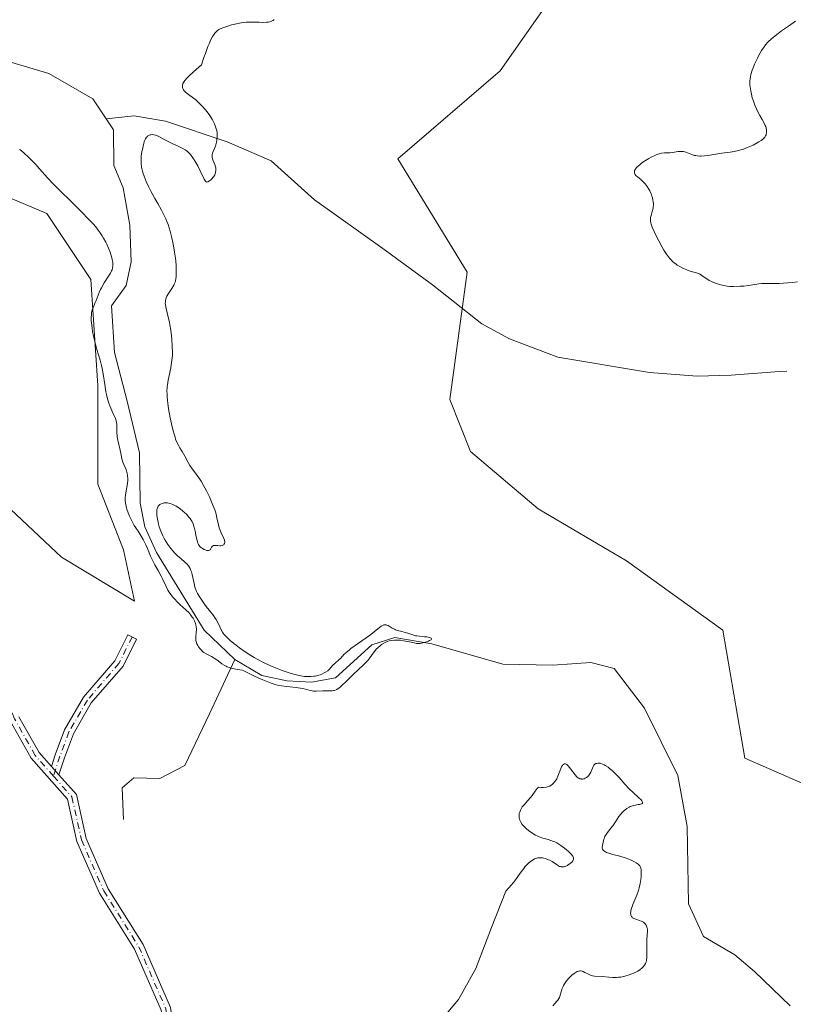
# Model space of a CAD drawing. Units: metres. Extents: x 625458 to 628966, y 4676335 to 4678724.
# Drawn here: x 628326 to 628486, y 4677984 to 4678188 of the extents above; entities that cross this region are included whole.
import ezdxf

# ---------------------------------------------------------------- set-up
doc = ezdxf.new("R2010")
doc.units = ezdxf.units.M
doc.header["$MEASUREMENT"] = 0
doc.linetypes.add('DGN Style 4', pattern=[2.638475, 1.318413, -0.659207, 0.001648, -0.659207])
for name, color, linetype, lineweight in [('Camino Cxs', 7, 'Continuous', 0), ('Camino eje', 30, 'DGN Style 4', 13), ('Corriente natural lineal', 142, 'Continuous', 13), ('Cultivos herbáceos CxS', 92, 'Continuous', 0), ('Curva de nivel normal', 30, 'Continuous', 0), ('Pastizal CxS', 92, 'Continuous', 0)]:
    doc.layers.add(name, color=color, linetype=linetype, lineweight=lineweight)

# ---------------------------------------------------------------- blocks, each defined once
blk = doc.blocks.new('*U14')
at = {"layer": 'Pastizal CxS', "color": 92, "linetype": 'Continuous', "lineweight": 0}
for points in [[(628492.6343, 4678188.8883, 334.8841), (628473.2077, 4678201.4993, 333.8997), (628450.4578, 4678204.5327, 333.6717), (628449.9521, 4678204.1069, 333.6475), (628440.8517, 4678196.4439, 333.2179), (628436.0489, 4678192.3995, 333.0153), (628425.4321, 4678177.2329, 333.0395), (628404.1983, 4678159.0333, 333.0038), (628418.6065, 4678135.5247, 332.7648), (628414.9995, 4678109.0587, 333.2647), (628419.3126, 4678098.2707, 332.6551), (628433.3291, 4678086.4035, 332.9977), (628451.6602, 4678075.6153, 332.4223), (628471.6894, 4678061.2075, 333.5057), (628476.2391, 4678034.6655, 333.3451), (628493.6807, 4678027.0823, 333.0984)], [(628321.5387, 4678088.5095, 333.2104), (628334.4301, 4678076.3759, 333.3319), (628349.5971, 4678067.2757, 333.462), (628347.3221, 4678077.8927, 332.5893), (628342.0139, 4678091.5427, 332.9876), (628342.0141, 4678112.0175, 332.6209), (628340.4975, 4678134.0093, 331.8918), (628331.3977, 4678147.6593, 332.2833), (628314.9687, 4678154.6093, 332.2836)]]:
    blk.add_polyline3d(points, dxfattribs=at)
blk = doc.blocks.new('*U15')
at = {"layer": 'Cultivos herbáceos CxS', "color": 92, "linetype": 'Continuous', "lineweight": 0}
blk.add_polyline3d([(628493.6807, 4678027.0823, 333.0984), (628476.2391, 4678034.6655, 333.3451), (628471.6894, 4678061.2075, 333.5057), (628451.6602, 4678075.6153, 332.4223), (628433.3291, 4678086.4035, 332.9977), (628419.3126, 4678098.2707, 332.6551), (628414.9995, 4678109.0587, 333.2647), (628418.6065, 4678135.5247, 332.7648), (628404.1983, 4678159.0333, 333.0038), (628425.4321, 4678177.2329, 333.0395), (628436.0489, 4678192.3995, 333.0153), (628440.8517, 4678196.4439, 333.2179), (628449.9521, 4678204.1069, 333.6475), (628450.4578, 4678204.5327, 333.6717), (628473.2077, 4678201.4993, 333.8997), (628492.6343, 4678188.8883, 334.8841)], dxfattribs=at)

msp = doc.modelspace()

# ---------------------------------------------------------------- linework, layer by layer
at = {"layer": 'Camino Cxs', "color": 7, "linetype": 'Continuous', "lineweight": 0, "extrusion": (0.01851, -0.020923, 0.99961), "elevation": -85916.321, "flags": 128}
msp.add_lwpolyline([(3570195.5018, 3086276.3985), (3570195.5018, 3086278.736)], dxfattribs=at)
msp.add_lwpolyline([(3570195.5018, 3086276.3985), (3570195.5018, 3086278.736)], dxfattribs=at)
at = {"layer": 'Camino Cxs', "color": 7, "linetype": 'Continuous', "lineweight": 0}
msp.add_polyline3d([(628333.9239, 4678031.2005, 333.8648), (628332.3757, 4678032.9505, 333.9301), (628333.1469, 4678035.4149, 333.9281), (628335.0911, 4678040.5995, 333.9534), (628338.9897, 4678047.3139, 334.042), (628345.5307, 4678054.9099, 333.8497), (628348.2269, 4678060.3021, 333.6266), (628350.0157, 4678059.4077, 333.5548), (628347.2085, 4678053.7931, 333.6854), (628340.6263, 4678046.1493, 334.0334), (628336.9049, 4678039.7403, 333.9446), (628335.0391, 4678034.7647, 333.8961)], close=True, dxfattribs=at)
for points in [[(628332.3757, 4678032.9505, 333.9301), (628333.1469, 4678035.4149, 333.9281), (628335.0911, 4678040.5995, 333.9534), (628338.9897, 4678047.3139, 334.042), (628345.5307, 4678054.9099, 333.8497), (628348.2269, 4678060.3021, 333.6266), (628350.0157, 4678059.4077, 333.5548), (628347.2085, 4678053.7931, 333.6854), (628340.6263, 4678046.1493, 334.0334), (628336.9049, 4678039.7403, 333.9446), (628335.0391, 4678034.7647, 333.8961), (628333.9239, 4678031.2004, 333.8648)], [(628325.6037, 4678043.2969, 334.0879), (628329.8163, 4678035.8437, 333.9098), (628332.3757, 4678032.9505, 333.9301), (628333.9239, 4678031.2005, 333.8648), (628337.5245, 4678027.1301, 333.3911), (628339.5439, 4678018.0431, 333.2488), (628344.1053, 4678007.6171, 334.0527), (628351.3815, 4677996.0409, 334.1169), (628357.0901, 4677982.9451, 334.3549), (628358.4387, 4677972.8315, 334.561), (628358.7711, 4677960.1975, 334.7274), (628358.7711, 4677925.8217, 335.1495), (628358.9561, 4677923.0469, 335.1895), (628357.0317, 4677921.8461, 335.2009), (628356.7711, 4677925.7551, 335.1396), (628356.7711, 4677960.1711, 334.6927), (628356.4421, 4677972.6725, 334.5531), (628355.1447, 4677982.4029, 334.3584), (628349.6083, 4677995.1039, 334.1102), (628342.3327, 4678006.6789, 334.0514), (628337.6337, 4678017.4195, 332.9292), (628335.6843, 4678026.1919, 333.5429), (628328.1787, 4678034.6763, 333.8971), (628323.7923, 4678042.4369, 334.3435)], [(628325.6037, 4678043.2969, 334.0879), (628329.8163, 4678035.8437, 333.9098), (628332.3757, 4678032.9505, 333.9301)], [(628333.9239, 4678031.2004, 333.8648), (628337.5245, 4678027.1301, 333.3911), (628339.5439, 4678018.0431, 333.2488), (628344.1053, 4678007.6171, 334.0527), (628351.3815, 4677996.0409, 334.1169), (628357.0901, 4677982.9451, 334.3549), (628358.4387, 4677972.8315, 334.561), (628358.7711, 4677960.1975, 334.7274), (628358.7711, 4677925.8217, 335.1495), (628358.9561, 4677923.0469, 335.1895), (628357.0317, 4677921.8461, 335.2009), (628356.7711, 4677925.7551, 335.1396), (628356.7711, 4677960.1711, 334.6927), (628356.4421, 4677972.6725, 334.5531), (628355.1447, 4677982.4029, 334.3584), (628349.6083, 4677995.1039, 334.1102), (628342.3327, 4678006.6789, 334.0514), (628337.6337, 4678017.4195, 332.9292), (628335.6843, 4678026.1919, 333.5429), (628328.1787, 4678034.6763, 333.8971), (628323.7923, 4678042.4369, 334.3435)]]:
    msp.add_polyline3d(points, dxfattribs=at)
at = {"layer": 'Camino eje', "color": 30, "linetype": 'DGN Style 4', "lineweight": 13}
for points in [[(628332.8009, 4678030.9605, 333.9151), (628328.9975, 4678035.2601, 333.9029), (628324.6981, 4678042.8669, 334.2078), (628319.4063, 4678056.4267, 333.8637), (628314.1147, 4678062.0491, 333.8302), (628304.8543, 4678068.0023, 333.5844), (628290.6329, 4678068.3331, 333.3309), (628271.1199, 4678066.6793, 332.9078), (628248.6303, 4678065.0257, 332.7276), (628227.1327, 4678064.0335, 332.4392), (628209.6041, 4678063.0413, 332.2369), (628189.7603, 4678063.3721, 332.1026), (628169.9165, 4678060.7263, 332.2614), (628155.0337, 4678058.4111, 332.4286)], [(628349.1213, 4678059.8549, 333.5912), (628346.3697, 4678054.3515, 333.7679), (628339.8081, 4678046.7315, 334.0354), (628335.9981, 4678040.1699, 333.949), (628334.0931, 4678035.0899, 333.9136), (628332.8009, 4678030.9605, 333.9151)], [(628332.8009, 4678030.9605, 333.9151), (628336.6043, 4678026.6611, 333.4627), (628338.5887, 4678017.7313, 333.088), (628343.2189, 4678007.1479, 334.0521), (628350.4949, 4677995.5725, 334.1134), (628356.1175, 4677982.6739, 334.3565), (628357.4403, 4677972.7521, 334.5553), (628357.7711, 4677960.1843, 334.7204), (628357.7711, 4677925.7885, 335.1428), (628357.9939, 4677922.4465, 335.1987)]]:
    msp.add_polyline3d(points, dxfattribs=at)
at = {"layer": 'Corriente natural lineal', "color": 142, "linetype": 'Continuous', "lineweight": 13}
for points in [[(628343.6892, 4678167.3211, 328.1745), (628340.9401, 4678171.4801, 328.2447), (628331.8201, 4678176.7101, 327.8247), (628319.6401, 4678180.3401, 327.9682), (628315.4501, 4678186.6101, 327.8885)], [(628484.9528, 4678114.9524, 332.9995), (628483.3701, 4678114.9001, 332.9578), (628473.3901, 4678114.1501, 333.0258), (628466.3701, 4678113.9301, 333.0229), (628456.4201, 4678114.7201, 332.8758), (628437.4101, 4678117.8801, 332.5019), (628427.4001, 4678121.6401, 332.1639), (628421.6501, 4678124.7901, 332.1434), (628411.4501, 4678132.8501, 331.9112), (628401.1201, 4678140.4301, 331.6412), (628386.9401, 4678150.5001, 330.8629), (628377.9801, 4678158.6001, 330.4867), (628368.8201, 4678162.5601, 330.133), (628356.0301, 4678166.8201, 329.692), (628349.5201, 4678167.9501, 328.6988), (628343.6892, 4678167.3211, 328.1745)], [(628370.4401, 4678055.1301, 330.3175), (628364.0401, 4678061.2501, 330.3048), (628354.1601, 4678077.3501, 330.5402), (628351.7301, 4678082.6701, 330.6073), (628350.7401, 4678087.5701, 330.4367), (628350.6101, 4678098.0101, 330.3286), (628348.0601, 4678108.7201, 329.912), (628345.4501, 4678118.8301, 330.3678), (628344.8501, 4678128.5501, 330.6004), (628347.8301, 4678132.7101, 329.7063), (628348.8701, 4678137.6501, 329.5546), (628348.6101, 4678145.2501, 328.2462), (628347.2201, 4678153.0001, 327.4382), (628345.2801, 4678157.6001, 328.3341), (628345.2101, 4678165.0201, 328.2483), (628343.6892, 4678167.3211, 328.1745)], [(628485.6301, 4677983.3401, 331.2351), (628478.2101, 4677990.4401, 331.3896), (628474.1401, 4677993.9101, 331.3993), (628467.6701, 4677997.6801, 331.1893), (628464.5101, 4678004.4801, 332.1291), (628464.2301, 4678020.5501, 331.3093), (628462.3301, 4678031.1101, 330.9839), (628455.3801, 4678045.0801, 331.2313), (628449.1501, 4678053.2901, 330.932), (628444.3101, 4678054.5501, 330.9368), (628436.4101, 4678053.9701, 330.8436), (628426.0501, 4678054.1801, 330.5328), (628411.2901, 4678058.3801, 330.3974), (628403.5901, 4678059.7001, 330.4567), (628398.8101, 4678058.1801, 330.3345), (628391.3101, 4678051.3801, 330.3505), (628386.3501, 4678050.4801, 330.3741), (628381.1701, 4678050.7101, 330.3946), (628376.0101, 4678051.8401, 330.3133), (628370.4401, 4678055.1301, 330.3175)], [(628347.2801, 4678021.9601, 332.5303), (628347.0401, 4678028.5701, 332.1301), (628349.4301, 4678030.6001, 332.4027), (628354.8601, 4678030.4501, 332.1376), (628360.0101, 4678033.1801, 331.9067), (628365.1601, 4678043.8901, 331.8028), (628370.4401, 4678055.1301, 330.3175)]]:
    msp.add_polyline3d(points, dxfattribs=at)
at = {"layer": 'Cultivos herbáceos CxS', "color": 92, "linetype": 'Continuous', "lineweight": 0}
for points in [[(628492.6343, 4678188.8883, 334.8841), (628473.2077, 4678201.4993, 333.8997), (628450.4578, 4678204.5327, 333.6717), (628449.9521, 4678204.1069, 333.6475), (628440.8517, 4678196.4439, 333.2179), (628436.0489, 4678192.3995, 333.0153), (628425.4321, 4678177.2329, 333.0395), (628404.1983, 4678159.0333, 333.0038), (628418.6065, 4678135.5247, 332.7648), (628414.9995, 4678109.0587, 333.2647), (628419.3126, 4678098.2707, 332.6551), (628433.3291, 4678086.4035, 332.9977), (628451.6602, 4678075.6153, 332.4223), (628471.6894, 4678061.2075, 333.5057), (628476.2391, 4678034.6655, 333.3451), (628493.6807, 4678027.0823, 333.0984)], [(628314.9687, 4678154.6093, 332.2836), (628331.3977, 4678147.6593, 332.2833), (628340.4975, 4678134.0093, 331.8918), (628342.0141, 4678112.0175, 332.6209), (628342.0139, 4678091.5427, 332.9876), (628347.3221, 4678077.8927, 332.5893), (628349.5971, 4678067.2757, 333.462), (628334.4301, 4678076.3759, 333.3319), (628321.5387, 4678088.5095, 333.2104)], [(628314.9687, 4678154.6093, 332.2836), (628331.3977, 4678147.6593, 332.2833), (628340.4975, 4678134.0093, 331.8918), (628342.0141, 4678112.0175, 332.6209), (628342.0139, 4678091.5427, 332.9876), (628347.3221, 4678077.8927, 332.5893), (628349.5971, 4678067.2757, 333.462), (628334.4301, 4678076.3759, 333.3319), (628321.5387, 4678088.5095, 333.2104)]]:
    msp.add_polyline3d(points, dxfattribs=at)
at = {"layer": 'Curva de nivel normal', "color": 30, "linetype": 'Continuous', "lineweight": 0, "flags": 128}
for points, elevation in [([(628325.75, 4678160.9801), (628326.08, 4678160.7301), (628326.78, 4678160.1501), (628327.52, 4678159.4601), (628328.03, 4678158.9501), (628329.09, 4678157.8401), (628329.9, 4678156.9401), (628331.54, 4678155.0901), (628332.72, 4678153.8101), (628333.47, 4678153.0601), (628334.82, 4678151.7801), (628335.72, 4678150.9301), (628338.43, 4678148.1401), (628340.19, 4678146.3901), (628341.14, 4678145.3601), (628341.76, 4678144.6201), (628342.06, 4678144.2401), (628342.49, 4678143.6401), (628342.9, 4678143.0101), (628343.15, 4678142.5901), (628343.61, 4678141.7301), (628343.82, 4678141.3001), (628344.2, 4678140.4601), (628344.51, 4678139.6501), (628344.69, 4678139.1401), (628344.95, 4678138.2201), (628345.04, 4678137.7801), (628345.08, 4678137.5101), (628345.11, 4678137.0301), (628345.11, 4678136.8101), (628345.05, 4678136.4001), (628344.94, 4678136.0201), (628344.84, 4678135.7801), (628344.58, 4678135.2701), (628344.21, 4678134.6501), (628343.33, 4678133.2901), (628342.72, 4678132.2601), (628342.55, 4678131.9301), (628342.26, 4678131.2901), (628341.62, 4678129.6501), (628341.43, 4678129.1901), (628341.07, 4678128.3401), (628340.84, 4678127.7001), (628340.7, 4678127.0701), (628340.65, 4678126.7101), (628340.61, 4678126.1201), (628340.62, 4678125.4301), (628340.65, 4678125.0401), (628340.78, 4678123.8801), (628340.88, 4678123.2301), (628341.08, 4678122.2001), (628341.33, 4678121.1201), (628341.48, 4678120.5801), (628341.8, 4678119.4701), (628342.47, 4678117.2301), (628342.77, 4678116.1101), (628342.9, 4678115.5501), (628343.11, 4678114.4201), (628343.41, 4678112.2201), (628343.56, 4678111.1601), (628343.65, 4678110.6501), (628343.75, 4678110.1501), (628343.99, 4678109.2001), (628344.27, 4678108.3201), (628344.46, 4678107.7701), (628344.86, 4678106.8101), (628345.06, 4678106.3901), (628345.42, 4678105.6501), (628345.65, 4678105.1501), (628345.82, 4678104.6601), (628345.88, 4678104.4001), (628345.93, 4678103.8701), (628345.93, 4678102.7001), (628345.94, 4678102.0501), (628345.97, 4678101.7201), (628346.01, 4678101.3701), (628346.14, 4678100.6701), (628346.63, 4678098.5701), (628346.76, 4678097.9401), (628346.97, 4678096.8101), (628347.09, 4678096.3001), (628347.16, 4678096.0601), (628347.35, 4678095.6101), (628347.76, 4678094.7301), (628347.94, 4678094.2701), (628348.02, 4678094.0401), (628348.08, 4678093.7901), (628348.16, 4678093.2701), (628348.19, 4678092.7301), (628348.18, 4678092.3701), (628348.12, 4678091.6501), (628347.74, 4678089.3101), (628347.69, 4678088.5901), (628347.69, 4678088.2101), (628347.74, 4678087.6201), (628347.85, 4678086.9901), (628347.93, 4678086.6501), (628348.03, 4678086.3101), (628348.28, 4678085.5901), (628348.56, 4678084.8901), (628348.76, 4678084.4401), (628349.15, 4678083.6501), (628349.53, 4678082.9701), (628350.32, 4678081.8101), (628351.01, 4678080.7201), (628351.39, 4678080.0601), (628351.95, 4678078.9701), (628352.29, 4678078.2001), (628352.94, 4678076.6201), (628353.44, 4678075.4901), (628353.8, 4678074.7901), (628354.55, 4678073.4601), (628355.1, 4678072.4501), (628355.45, 4678071.7501), (628356.14, 4678070.2801), (628356.54, 4678069.5601), (628356.75, 4678069.2001), (628356.99, 4678068.8601), (628357.49, 4678068.1901), (628358.03, 4678067.5801), (628358.39, 4678067.2001), (628359.07, 4678066.5301), (628359.54, 4678066.1101), (628360.34, 4678065.4001), (628360.85, 4678064.9001), (628361.3, 4678064.3501), (628361.58, 4678063.9601), (628361.74, 4678063.7001), (628362.02, 4678063.1701), (628362.24, 4678062.6401), (628362.33, 4678062.3701), (628362.41, 4678061.9601), (628362.45, 4678061.5301), (628362.45, 4678061.3001), (628362.41, 4678060.8301), (628362.3, 4678059.8301), (628362.29, 4678059.3401), (628362.31, 4678059.1001), (628362.36, 4678058.8701), (628362.5, 4678058.4301), (628362.7, 4678058.0401), (628362.85, 4678057.7901), (628363.19, 4678057.3601), (628363.53, 4678057.0001), (628363.71, 4678056.8401), (628364.01, 4678056.6201), (628364.57, 4678056.2801), (628364.87, 4678056.1101), (628365.56, 4678055.7501), (628366.11, 4678055.4401), (628366.66, 4678055.0801), (628366.93, 4678054.8801), (628367.68, 4678054.2701), (628368.18, 4678053.9601), (628368.59, 4678053.7501), (628368.84, 4678053.6501), (628369.24, 4678053.5101), (628369.89, 4678053.3201), (628370.26, 4678053.2301), (628370.88, 4678053.1101), (628371.97, 4678052.9401), (628373.67, 4678052.1101), (628374.64, 4678051.6501), (628376.24, 4678050.9301), (628376.89, 4678050.6501), (628377.96, 4678050.2401), (628378.79, 4678049.9801), (628379.26, 4678049.8601), (628380.11, 4678049.7101), (628381.12, 4678049.5701), (628383.15, 4678049.3201), (628384.43, 4678049.1301), (628385.07, 4678048.9901), (628386.02, 4678048.7201), (628386.47, 4678048.6401), (628386.72, 4678048.6101), (628387.31, 4678048.5901), (628388.64, 4678048.6501), (628389.59, 4678048.6801), (628389.84, 4678048.6701), (628390.29, 4678048.6601), (628390.61, 4678048.6701), (628390.93, 4678048.7101), (628391.09, 4678048.7501), (628391.42, 4678048.8701), (628391.6, 4678048.9601), (628391.88, 4678049.1301), (628392.18, 4678049.3601), (628392.84, 4678049.9401), (628393.32, 4678050.3901), (628394.33, 4678051.4001), (628395.09, 4678052.1701), (628395.84, 4678052.8801), (628397.21, 4678054.1401), (628397.78, 4678054.7101), (628398.03, 4678054.9801), (628398.45, 4678055.4901), (628399.1, 4678056.4401), (628399.57, 4678057.0801), (628399.74, 4678057.2901), (628400.13, 4678057.6701), (628400.56, 4678058.0201), (628400.86, 4678058.2401), (628401.48, 4678058.6101), (628401.9, 4678058.8101), (628402.11, 4678058.9001), (628402.43, 4678059.0101), (628402.95, 4678059.1201), (628403.5, 4678059.1901), (628403.8, 4678059.2001), (628404.1, 4678059.1901), (628404.75, 4678059.1501), (628405.4, 4678059.0601), (628405.83, 4678058.9901), (628406.63, 4678058.8201), (628407.62, 4678058.5801), (628408.09, 4678058.5001), (628408.58, 4678058.4801), (628408.86, 4678058.5001), (628409.14, 4678058.5401), (628409.75, 4678058.6701), (628410.15, 4678058.7901), (628410.62, 4678058.9701), (628410.82, 4678059.0701), (628411.13, 4678059.2701), (628411.23, 4678059.4201), (628411.15, 4678059.5701), (628411, 4678059.6601), (628410.8, 4678059.7301), (628410.26, 4678059.8301), (628409.78, 4678059.8801), (628408.73, 4678059.9701), (628408.18, 4678060.0501), (628407.9, 4678060.1001), (628407.35, 4678060.2501), (628406.29, 4678060.6101), (628405.54, 4678060.8501), (628405.07, 4678060.9701), (628404.18, 4678061.1801), (628403.74, 4678061.3301), (628403.52, 4678061.4201), (628403.07, 4678061.6701), (628402.21, 4678062.1801), (628401.93, 4678062.3001), (628401.8, 4678062.3401), (628401.61, 4678062.3801), (628401.43, 4678062.3701), (628401.31, 4678062.3401), (628401.07, 4678062.2301), (628400.79, 4678062.0501), (628399.32, 4678060.8901), (628398.33, 4678060.1601), (628396.04, 4678058.5301), (628394.51, 4678057.4201), (628394.12, 4678057.1101), (628393.5, 4678056.5901), (628393.05, 4678056.1701), (628392.38, 4678055.4601), (628392.02, 4678055.1201), (628391.25, 4678054.4101), (628390.7, 4678053.8801), (628390.04, 4678053.1701), (628389.68, 4678052.8301), (628389.24, 4678052.5101), (628388.97, 4678052.3601), (628388.43, 4678052.1101), (628388.12, 4678051.9901), (628387.61, 4678051.8401), (628387.06, 4678051.7201), (628386.77, 4678051.6801), (628386.16, 4678051.6201), (628385.84, 4678051.6101), (628385.34, 4678051.6201), (628384.83, 4678051.6501), (628384.48, 4678051.7001), (628383.76, 4678051.8201), (628382.64, 4678052.0901), (628381.86, 4678052.3201), (628380.23, 4678052.8801), (628378.53, 4678053.5501), (628377.66, 4678053.9301), (628376.35, 4678054.5401), (628375.05, 4678055.2201), (628374.4, 4678055.5901), (628373.76, 4678055.9701), (628372.52, 4678056.7701), (628371.36, 4678057.5901), (628370.66, 4678058.1201), (628370.22, 4678058.4601), (628369.46, 4678059.0901), (628369.11, 4678059.4201), (628368.52, 4678060.0001), (628368.09, 4678060.5101), (628367.86, 4678060.8301), (628367.5, 4678061.4601), (628367.27, 4678061.9301), (628366.8, 4678062.9401), (628366.52, 4678063.4601), (628366.35, 4678063.7301), (628365.97, 4678064.2701), (628365.08, 4678065.3601), (628364.46, 4678066.1401), (628364.11, 4678066.6301), (628363.18, 4678068.0901), (628362.67, 4678068.8201), (628362.43, 4678069.2601), (628362.22, 4678069.8101), (628362.12, 4678070.1401), (628361.95, 4678070.9301), (628361.72, 4678072.1401), (628361.58, 4678072.7601), (628361.41, 4678073.3501), (628361.31, 4678073.6301), (628361.13, 4678074.0301), (628360.93, 4678074.3901), (628360.77, 4678074.6001), (628360.43, 4678075.0001), (628360.05, 4678075.3701), (628359.21, 4678076.0801), (628358.52, 4678076.6701), (628357.91, 4678077.2801), (628357.61, 4678077.6201), (628357.16, 4678078.1501), (628356.52, 4678079.0101), (628355.94, 4678079.9101), (628355.68, 4678080.3701), (628355.45, 4678080.8301), (628355.05, 4678081.7501), (628354.73, 4678082.6601), (628354.57, 4678083.2501), (628354.47, 4678083.6301), (628354.33, 4678084.3701), (628354.24, 4678085.0601), (628354.21, 4678085.3801), (628354.21, 4678085.8301), (628354.26, 4678086.2501), (628354.3, 4678086.4401), (628354.44, 4678086.7901), (628354.52, 4678086.9401), (628354.69, 4678087.1401), (628354.87, 4678087.3001), (628355.01, 4678087.3901), (628355.32, 4678087.5301), (628355.72, 4678087.6301), (628356.17, 4678087.6501), (628356.41, 4678087.6401), (628356.91, 4678087.5501), (628357.17, 4678087.4701), (628357.57, 4678087.3201), (628357.97, 4678087.1201), (628358.25, 4678086.9701), (628358.79, 4678086.6101), (628359.06, 4678086.4201), (628359.58, 4678086.0001), (628360.06, 4678085.5601), (628360.36, 4678085.2701), (628360.87, 4678084.7001), (628361.11, 4678084.4101), (628361.48, 4678083.8701), (628361.74, 4678083.3701), (628361.86, 4678083.0401), (628362.05, 4678082.3501), (628362.17, 4678081.7901), (628362.39, 4678080.6301), (628362.57, 4678079.8401), (628362.75, 4678079.2701), (628362.86, 4678079.0201), (628363.06, 4678078.7001), (628363.32, 4678078.4301), (628363.48, 4678078.3001), (628363.71, 4678078.1501), (628364.06, 4678077.9701), (628364.24, 4678077.9001), (628364.63, 4678077.8001), (628364.87, 4678077.7801), (628364.97, 4678077.7901), (628365.19, 4678077.8601), (628365.32, 4678077.9801), (628365.39, 4678078.0701), (628365.51, 4678078.2901), (628365.6, 4678078.4501), (628365.76, 4678078.6601), (628365.95, 4678078.7801), (628366.16, 4678078.8101), (628366.39, 4678078.8201), (628366.91, 4678078.7801), (628367.31, 4678078.7601), (628367.5, 4678078.7601), (628367.8, 4678078.8201), (628367.93, 4678078.8701), (628368.1, 4678078.9701), (628368.22, 4678079.1201), (628368.27, 4678079.2101), (628368.32, 4678079.4201), (628368.32, 4678079.5401), (628368.3, 4678079.7501), (628368.26, 4678079.9001), (628368.14, 4678080.2401), (628367.6, 4678081.4501), (628367.31, 4678082.1101), (628367.19, 4678082.4501), (628366.99, 4678083.1201), (628366.69, 4678084.5301), (628366.51, 4678085.3201), (628366.38, 4678085.7601), (628366.24, 4678086.2101), (628365.88, 4678087.1901), (628365.46, 4678088.2001), (628365.16, 4678088.8801), (628364.53, 4678090.1601), (628363.85, 4678091.4201), (628363.42, 4678092.1401), (628363.15, 4678092.5701), (628362.62, 4678093.3201), (628362.26, 4678093.8001), (628361.58, 4678094.6801), (628361.08, 4678095.4201), (628360.73, 4678096.0101), (628360.02, 4678097.3201), (628359.48, 4678098.2701), (628359.33, 4678098.5301), (628359.01, 4678099.0401), (628358.76, 4678099.4601), (628358.39, 4678100.2301), (628358.13, 4678100.8801), (628358, 4678101.2601), (628357.8, 4678101.9001), (628357.61, 4678102.5701), (628357.24, 4678104.0701), (628356.99, 4678105.3001), (628356.66, 4678107.1701), (628356.5, 4678108.3401), (628356.44, 4678108.8901), (628356.39, 4678109.6401), (628356.34, 4678110.3001), (628356.33, 4678110.7601), (628356.39, 4678111.6901), (628356.45, 4678112.1501), (628356.59, 4678113.0901), (628357.12, 4678115.6901), (628357.22, 4678116.2501), (628357.37, 4678117.2801), (628357.45, 4678118.2201), (628357.47, 4678118.8401), (628357.44, 4678120.1301), (628357.34, 4678121.5701), (628357.26, 4678122.3301), (628357.11, 4678123.4801), (628356.93, 4678124.6101), (628356.82, 4678125.1501), (628356.58, 4678126.1701), (628356.13, 4678127.9401), (628356.01, 4678128.7001), (628355.98, 4678129.0501), (628355.99, 4678129.3801), (628356.02, 4678129.5901), (628356.1, 4678129.9801), (628356.16, 4678130.1701), (628356.3, 4678130.5201), (628356.48, 4678130.8601), (628356.89, 4678131.4901), (628357.34, 4678132.1001), (628357.56, 4678132.4301), (628357.76, 4678132.8001), (628357.85, 4678133.0101), (628358.01, 4678133.4601), (628358.08, 4678133.7101), (628358.17, 4678134.1301), (628358.23, 4678134.6001), (628358.25, 4678134.9401), (628358.27, 4678135.6801), (628358.23, 4678136.9101), (628358.16, 4678137.8001), (628358.09, 4678138.4101), (628357.92, 4678139.6801), (628357.69, 4678140.9901), (628357.56, 4678141.6401), (628357.35, 4678142.6201), (628356.98, 4678144.0401), (628356.55, 4678145.3801), (628356.32, 4678146.0001), (628356.08, 4678146.5901), (628355.56, 4678147.6901), (628355.2, 4678148.3701), (628354.42, 4678149.7301), (628353.81, 4678150.7901), (628352.98, 4678152.3301), (628352.58, 4678153.1301), (628352.03, 4678154.3201), (628351.57, 4678155.4301), (628351.38, 4678155.9501), (628351.24, 4678156.4401), (628351.16, 4678156.7401), (628351.04, 4678157.3101), (628350.96, 4678158.1001), (628350.95, 4678158.5901), (628351.01, 4678159.5401), (628351.14, 4678160.5001), (628351.22, 4678160.9801), (628351.36, 4678161.6501), (628351.52, 4678162.2601), (628351.6, 4678162.5301), (628351.7, 4678162.7801), (628351.89, 4678163.1801), (628352.11, 4678163.5001), (628352.27, 4678163.6601), (628352.38, 4678163.7501), (628352.61, 4678163.9001), (628352.87, 4678163.9901), (628353.01, 4678164.0201), (628353.23, 4678164.0401), (628353.59, 4678164.0201), (628353.99, 4678163.9201), (628354.2, 4678163.8401), (628354.67, 4678163.6301), (628355.75, 4678163.0501), (628356.69, 4678162.5501), (628357.38, 4678162.2201), (628358.76, 4678161.5901), (628359.64, 4678161.1601), (628360.1, 4678160.9001), (628360.29, 4678160.7701), (628360.62, 4678160.5101), (628360.82, 4678160.3201), (628361.2, 4678159.8801), (628361.84, 4678159.0001), (628362.19, 4678158.4701), (628362.72, 4678157.5601), (628363.24, 4678156.5501), (628364.08, 4678154.8101), (628364.3, 4678154.3901), (628364.43, 4678154.2301), (628364.6, 4678154.1901), (628364.79, 4678154.2601), (628365.13, 4678154.4601), (628365.33, 4678154.6001), (628365.64, 4678154.8701), (628365.93, 4678155.1901), (628366.06, 4678155.3701), (628366.25, 4678155.7101), (628366.33, 4678155.9001), (628366.42, 4678156.1901), (628366.48, 4678156.6501), (628366.46, 4678157.1201), (628366.42, 4678157.3601), (628366.26, 4678157.8501), (628365.87, 4678158.8101), (628365.73, 4678159.2801), (628365.7, 4678159.5101), (628365.71, 4678159.7401), (628365.73, 4678159.8901), (628365.8, 4678160.2001), (628365.9, 4678160.5001), (628366.17, 4678161.1401), (628366.38, 4678161.6701), (628366.55, 4678162.1701), (628366.61, 4678162.4401), (628366.69, 4678162.8501), (628366.76, 4678163.4901), (628366.75, 4678164.1501), (628366.72, 4678164.4701), (628366.66, 4678164.8001), (628366.5, 4678165.4401), (628366.28, 4678166.0501), (628366.11, 4678166.4301), (628365.79, 4678167.0901), (628365.46, 4678167.6801), (628365.23, 4678168.0201), (628364.64, 4678168.7801), (628363.75, 4678169.8101), (628363.22, 4678170.3701), (628362.66, 4678170.9101), (628362.38, 4678171.1601), (628361.82, 4678171.6101), (628360.8, 4678172.3601), (628360.19, 4678172.8401), (628359.89, 4678173.1401), (628359.78, 4678173.3001), (628359.62, 4678173.6001), (628359.56, 4678173.8101), (628359.54, 4678173.9601), (628359.54, 4678174.2701), (628359.59, 4678174.4901), (628359.63, 4678174.6201), (628359.74, 4678174.8301), (628360.04, 4678175.2501), (628360.54, 4678175.8101), (628360.89, 4678176.1601), (628361.81, 4678177.0301), (628362.4, 4678177.5601), (628363.47, 4678178.4901), (628363.99, 4678180.0201), (628364.3, 4678180.8801), (628364.84, 4678182.2901), (628365.06, 4678182.8601), (628365.46, 4678183.7401), (628365.78, 4678184.3601), (628365.96, 4678184.6601), (628366.28, 4678185.0901), (628366.59, 4678185.4401), (628366.75, 4678185.5801), (628367.1, 4678185.8301), (628367.38, 4678185.9701), (628368.11, 4678186.2601), (628369.14, 4678186.6001), (628369.75, 4678186.7801), (628370.73, 4678187.0301), (628371.74, 4678187.2201), (628372.25, 4678187.3001), (628372.75, 4678187.3401), (628373.72, 4678187.3901), (628374.33, 4678187.3901), (628375.45, 4678187.3401), (628376.18, 4678187.3201), (628377.01, 4678187.3301), (628377.36, 4678187.3701), (628377.7, 4678187.4501), (628377.86, 4678187.5001), (628378.18, 4678187.6501), (628378.34, 4678187.7401), (628378.58, 4678187.9001)], 330), ([(628487.19, 4678133.4701), (628486.15, 4678133.3401), (628485.15, 4678133.2601), (628483.34, 4678133.1801), (628482.25, 4678133.1701), (628480.62, 4678133.1701), (628479.69, 4678133.1401), (628479.13, 4678133.0801), (628477.09, 4678132.7501), (628476.02, 4678132.6301), (628475.27, 4678132.5701), (628473.88, 4678132.5201), (628473.05, 4678132.5501), (628472.55, 4678132.5901), (628472.23, 4678132.6401), (628471.55, 4678132.7801), (628470.78, 4678132.9901), (628470.36, 4678133.1201), (628469.74, 4678133.3501), (628469.15, 4678133.6201), (628468.86, 4678133.7701), (628468.34, 4678134.0901), (628467.41, 4678134.7701), (628466.96, 4678135.0601), (628466.73, 4678135.1901), (628466.23, 4678135.3801), (628465.12, 4678135.6701), (628464.49, 4678135.8501), (628464.16, 4678135.9701), (628463.53, 4678136.2301), (628463.2, 4678136.3801), (628462.71, 4678136.6601), (628462.21, 4678136.9701), (628461.97, 4678137.1501), (628461.48, 4678137.5301), (628461.25, 4678137.7401), (628460.92, 4678138.0701), (628460.6, 4678138.4401), (628460.39, 4678138.6901), (628460, 4678139.2301), (628459.45, 4678140.1001), (628459.1, 4678140.7101), (628458.4, 4678141.9901), (628457.71, 4678143.2901), (628457.4, 4678143.9301), (628457, 4678144.8501), (628456.8, 4678145.4301), (628456.73, 4678145.7101), (628456.67, 4678146.1001), (628456.65, 4678146.3501), (628456.68, 4678146.8201), (628456.76, 4678147.2601), (628457.02, 4678148.1101), (628457.19, 4678148.7501), (628457.24, 4678149.0801), (628457.26, 4678149.4401), (628457.25, 4678149.6801), (628457.2, 4678150.1801), (628457.16, 4678150.4401), (628457.04, 4678150.9501), (628456.88, 4678151.4501), (628456.76, 4678151.7701), (628456.49, 4678152.3901), (628456.32, 4678152.7101), (628455.96, 4678153.3001), (628455.55, 4678153.8201), (628455.26, 4678154.1301), (628455.06, 4678154.3401), (628454.62, 4678154.7201), (628453.93, 4678155.2801), (628453.64, 4678155.5701), (628453.49, 4678155.7701), (628453.43, 4678155.8801), (628453.36, 4678156.0401), (628453.32, 4678156.2701), (628453.33, 4678156.3901), (628453.37, 4678156.5801), (628453.52, 4678156.8801), (628453.78, 4678157.2201), (628454.01, 4678157.4501), (628454.57, 4678157.9301), (628454.89, 4678158.1701), (628455.59, 4678158.6401), (628456.32, 4678159.0801), (628456.81, 4678159.3401), (628457.72, 4678159.7801), (628458.18, 4678159.9501), (628458.45, 4678160.0301), (628458.94, 4678160.1601), (628459.57, 4678160.2401), (628460.67, 4678160.2801), (628461.23, 4678160.3401), (628462.39, 4678160.5101), (628462.96, 4678160.5401), (628463.23, 4678160.5301), (628463.5, 4678160.5001), (628464, 4678160.3701), (628465.4, 4678159.8301), (628465.81, 4678159.7101), (628466.03, 4678159.6701), (628466.36, 4678159.6201), (628466.9, 4678159.5801), (628467.19, 4678159.5801), (628467.83, 4678159.6201), (628468.57, 4678159.7201), (628470.21, 4678159.9801), (628471.49, 4678160.1701), (628473.17, 4678160.3801), (628474.03, 4678160.5201), (628474.94, 4678160.7201), (628475.42, 4678160.8601), (628475.92, 4678161.0201), (628476.95, 4678161.4201), (628477.95, 4678161.8801), (628478.76, 4678162.3001), (628479.13, 4678162.5101), (628479.6, 4678162.8101), (628479.88, 4678163.0201), (628480.04, 4678163.1601), (628480.3, 4678163.4101), (628480.4, 4678163.5301), (628480.55, 4678163.7601), (628480.64, 4678163.9801), (628480.68, 4678164.1201), (628480.72, 4678164.4001), (628480.73, 4678164.8301), (628480.72, 4678165.0401), (628480.66, 4678165.3801), (628480.56, 4678165.7301), (628480.48, 4678165.9101), (628480.3, 4678166.2901), (628479.81, 4678167.1901), (628479.34, 4678168.0301), (628478.88, 4678168.9201), (628478.65, 4678169.4101), (628478.32, 4678170.1701), (628478.02, 4678170.9401), (628477.89, 4678171.3201), (628477.77, 4678171.7001), (628477.58, 4678172.4301), (628477.44, 4678173.1201), (628477.37, 4678173.5601), (628477.29, 4678174.3701), (628477.29, 4678175.1601), (628477.33, 4678175.6401), (628477.37, 4678175.9401), (628477.49, 4678176.5301), (628477.76, 4678177.4201), (628477.93, 4678177.9001), (628478.26, 4678178.6801), (628478.83, 4678179.8801), (628479.16, 4678180.5101), (628479.7, 4678181.4501), (628480.22, 4678182.2601), (628480.52, 4678182.6601), (628481.07, 4678183.2801), (628481.75, 4678183.9301), (628482.16, 4678184.2801), (628483.12, 4678185.0201), (628483.83, 4678185.5301), (628485.28, 4678186.5401), (628486.74, 4678187.5501)], 335), ([(628406.45, 4677972.2901), (628416.83, 4677984.6501), (628420.38, 4677991.0601), (628423.65, 4677999.5401), (628426.67, 4678007.1101), (628427.81, 4678008.3901), (628428.48, 4678009.2301), (628429.61, 4678010.8201), (628430.35, 4678011.8301), (628430.59, 4678012.1201), (628431.06, 4678012.6201), (628431.5, 4678013.0401), (628431.78, 4678013.2701), (628432.28, 4678013.6201), (628432.61, 4678013.8101), (628432.77, 4678013.8801), (628433.06, 4678013.9801), (628433.27, 4678014.0201), (628433.72, 4678014.0401), (628434.25, 4678014.0001), (628434.55, 4678013.9401), (628435.02, 4678013.8201), (628435.5, 4678013.6301), (628435.75, 4678013.5201), (628436.23, 4678013.2301), (628437.15, 4678012.6001), (628437.58, 4678012.3501), (628437.79, 4678012.2501), (628437.99, 4678012.1901), (628438.12, 4678012.1601), (628438.38, 4678012.1401), (628438.75, 4678012.1801), (628438.98, 4678012.2501), (628439.44, 4678012.4601), (628439.87, 4678012.7401), (628440.07, 4678012.8901), (628440.33, 4678013.1401), (628440.53, 4678013.3901), (628440.6, 4678013.5201), (628440.68, 4678013.7401), (628440.69, 4678013.8601), (628440.66, 4678014.0501), (628440.58, 4678014.2501), (628440.52, 4678014.3601), (628440.22, 4678014.7501), (628440.02, 4678014.9701), (628439.54, 4678015.4201), (628439.26, 4678015.6601), (628438.8, 4678016.0401), (628438.03, 4678016.6001), (628437.21, 4678017.1001), (628436.79, 4678017.3101), (628436.51, 4678017.4301), (628435.96, 4678017.6401), (628435.41, 4678017.8201), (628434.33, 4678018.1301), (628433.55, 4678018.4001), (628433.16, 4678018.5601), (628432.78, 4678018.7401), (628432.04, 4678019.1801), (628431.36, 4678019.6701), (628430.95, 4678020.0201), (628430.7, 4678020.2501), (628430.26, 4678020.7001), (628430.06, 4678020.9401), (628429.75, 4678021.3901), (628429.54, 4678021.8101), (628429.46, 4678022.0901), (628429.42, 4678022.2701), (628429.39, 4678022.6301), (628429.41, 4678023.0001), (628429.44, 4678023.1901), (628429.51, 4678023.4801), (628429.68, 4678023.9101), (628429.92, 4678024.3501), (628430.06, 4678024.5701), (628430.41, 4678025.0101), (628431.21, 4678025.8801), (628431.78, 4678026.5201), (628432.1, 4678026.9501), (628432.74, 4678027.8701), (628433.17, 4678028.4001), (628433.44, 4678028.6901), (628434.07, 4678028.6401), (628434.44, 4678028.6401), (628435.05, 4678028.6901), (628435.31, 4678028.7501), (628435.74, 4678028.8901), (628436.07, 4678029.0701), (628436.25, 4678029.2001), (628436.53, 4678029.4701), (628436.88, 4678029.9001), (628437.07, 4678030.2001), (628437.19, 4678030.4301), (628437.42, 4678030.9701), (628437.54, 4678031.3001), (628437.81, 4678032.0201), (628438.03, 4678032.5501), (628438.25, 4678033.0101), (628438.37, 4678033.1901), (628438.49, 4678033.3301), (628438.57, 4678033.4001), (628438.82, 4678033.5101), (628438.99, 4678033.5001), (628439.17, 4678033.4301), (628439.29, 4678033.3501), (628439.55, 4678033.1201), (628439.85, 4678032.7601), (628440.51, 4678031.8801), (628441.01, 4678031.2301), (628441.3, 4678030.9101), (628441.45, 4678030.7801), (628441.68, 4678030.6101), (628442.02, 4678030.4301), (628442.25, 4678030.3701), (628442.37, 4678030.3501), (628442.55, 4678030.3601), (628442.74, 4678030.3901), (628442.86, 4678030.4201), (628443.11, 4678030.5201), (628443.35, 4678030.6701), (628443.66, 4678030.9101), (628443.8, 4678031.0501), (628444.08, 4678031.4101), (628444.3, 4678031.8101), (628444.61, 4678032.6201), (628444.76, 4678032.9701), (628444.84, 4678033.1201), (628444.92, 4678033.2401), (628445.12, 4678033.4301), (628445.34, 4678033.5501), (628445.5, 4678033.6001), (628445.83, 4678033.6401), (628446.19, 4678033.6201), (628446.38, 4678033.5801), (628446.69, 4678033.4801), (628447.05, 4678033.3101), (628447.25, 4678033.2001), (628447.85, 4678032.8001), (628448.18, 4678032.5501), (628448.71, 4678032.1101), (628449.26, 4678031.5901), (628449.55, 4678031.3001), (628450.12, 4678030.6801), (628451.33, 4678029.3201), (628452.3, 4678028.2801), (628452.99, 4678027.6301), (628454.24, 4678026.4801), (628454.7, 4678026.0301), (628454.86, 4678025.8401), (628454.96, 4678025.6801), (628455, 4678025.5801), (628455, 4678025.3701), (628454.91, 4678025.2601), (628454.77, 4678025.1901), (628454.36, 4678025.0901), (628454.11, 4678025.0501), (628453.57, 4678024.9701), (628453.13, 4678024.8801), (628452.68, 4678024.7401), (628452.45, 4678024.6501), (628452.22, 4678024.5401), (628451.77, 4678024.2701), (628451.32, 4678023.9301), (628451.03, 4678023.6701), (628450.84, 4678023.4801), (628450.48, 4678023.0701), (628450.09, 4678022.5701), (628449.36, 4678021.4901), (628448.81, 4678020.6801), (628448.43, 4678020.1701), (628447.72, 4678019.2401), (628447.31, 4678018.6601), (628447.21, 4678018.4801), (628447.08, 4678018.1601), (628446.99, 4678017.8701), (628446.86, 4678017.2801), (628446.69, 4678016.6001), (628446.64, 4678016.2601), (628446.65, 4678015.9501), (628446.69, 4678015.8001), (628446.81, 4678015.5901), (628446.97, 4678015.4401), (628447.29, 4678015.2301), (628447.56, 4678015.1101), (628448.24, 4678014.8901), (628448.86, 4678014.7301), (628450.3, 4678014.3801), (628451.43, 4678014.0401), (628451.79, 4678013.9101), (628452.49, 4678013.6201), (628452.93, 4678013.4201), (628453.2, 4678013.2801), (628453.68, 4678012.9901), (628454.11, 4678012.6801), (628454.41, 4678012.3701), (628454.51, 4678012.2201), (628454.57, 4678012.1101), (628454.65, 4678011.8801), (628454.7, 4678011.6201), (628454.73, 4678010.9601), (628454.7, 4678010.0701), (628454.66, 4678009.5501), (628454.53, 4678008.7001), (628454.32, 4678007.7601), (628454.18, 4678007.2701), (628453.82, 4678006.2701), (628453.02, 4678004.3301), (628452.71, 4678003.4901), (628452.6, 4678003.1201), (628452.55, 4678002.8001), (628452.53, 4678002.6101), (628452.55, 4678002.2701), (628452.58, 4678002.1301), (628452.68, 4678001.8801), (628452.83, 4678001.6801), (628452.95, 4678001.5801), (628453.23, 4678001.4001), (628453.59, 4678001.2601), (628454.35, 4678001.0501), (628454.72, 4678000.9101), (628454.9, 4678000.8301), (628455.2, 4678000.6401), (628455.33, 4678000.5301), (628455.52, 4678000.3501), (628455.75, 4678000.0201), (628455.91, 4677999.6601), (628455.96, 4677999.4601), (628456, 4677999.2601), (628456.01, 4677998.8201), (628455.9, 4677997.0701), (628455.92, 4677993.5601), (628455.9, 4677993.2601), (628455.83, 4677992.7601), (628455.73, 4677992.3601), (628455.64, 4677992.1301), (628455.41, 4677991.7301), (628455.09, 4677991.3401), (628454.89, 4677991.1401), (628454.51, 4677990.8401), (628454.02, 4677990.5301), (628453.72, 4677990.3701), (628453.1, 4677990.0901), (628452.76, 4677989.9501), (628452.22, 4677989.7501), (628451.35, 4677989.4901), (628450.47, 4677989.2901), (628450.04, 4677989.2301), (628449.61, 4677989.1901), (628448.8, 4677989.1801), (628448.04, 4677989.2301), (628446.69, 4677989.3701), (628445.07, 4677989.4901), (628444.6, 4677989.5701), (628444.37, 4677989.6401), (628443.91, 4677989.8101), (628443.06, 4677990.2301), (628442.66, 4677990.4201), (628442.48, 4677990.4801), (628442.16, 4677990.5501), (628442.01, 4677990.5601), (628441.78, 4677990.5401), (628441.55, 4677990.4701), (628441.42, 4677990.4101), (628441.23, 4677990.3101), (628440.79, 4677990.0201), (628440.35, 4677989.6601), (628440.11, 4677989.4501), (628439.75, 4677989.1001), (628439.24, 4677988.5101), (628438.93, 4677988.0901), (628438.79, 4677987.8701), (628438.61, 4677987.5401), (628438.51, 4677987.3201), (628438.35, 4677986.8801), (628437.93, 4677985.5101), (628437.74, 4677985.0501), (628437.62, 4677984.8201), (628437.41, 4677984.4801), (628437.24, 4677984.2501), (628436.84, 4677983.7901), (628436.39, 4677983.3401)], 335)]:
    msp.add_lwpolyline(points, dxfattribs=dict(at, elevation=elevation))
at = {"layer": 'Pastizal CxS', "color": 92, "linetype": 'Continuous', "lineweight": 0}
for points in [[(628492.6343, 4678188.8883, 334.8841), (628473.2077, 4678201.4993, 333.8997), (628450.4578, 4678204.5327, 333.6717), (628449.9521, 4678204.1069, 333.6475), (628440.8517, 4678196.4439, 333.2179), (628436.0489, 4678192.3995, 333.0153), (628425.4321, 4678177.2329, 333.0395), (628404.1983, 4678159.0333, 333.0038), (628418.6065, 4678135.5247, 332.7648), (628414.9995, 4678109.0587, 333.2647), (628419.3126, 4678098.2707, 332.6551), (628433.3291, 4678086.4035, 332.9977), (628451.6602, 4678075.6153, 332.4223), (628471.6894, 4678061.2075, 333.5057), (628476.2391, 4678034.6655, 333.3451), (628493.6807, 4678027.0823, 333.0984)], [(628314.9687, 4678154.6093, 332.2836), (628331.3977, 4678147.6593, 332.2833), (628340.4975, 4678134.0093, 331.8918), (628342.0141, 4678112.0175, 332.6209), (628342.0139, 4678091.5427, 332.9876), (628347.3221, 4678077.8927, 332.5893), (628349.5971, 4678067.2757, 333.462), (628334.4301, 4678076.3759, 333.3319), (628321.5387, 4678088.5095, 333.2104)]]:
    msp.add_polyline3d(points, dxfattribs=at)

# ---------------------------------------------------------------- block references
at = {"layer": 'Cultivos herbáceos CxS', "color": 92, "linetype": 'Continuous', "lineweight": 0}
msp.add_blockref('*U15', (0, 0), dxfattribs=at)
at = {"layer": 'Pastizal CxS', "color": 92, "linetype": 'Continuous', "lineweight": 0}
msp.add_blockref('*U14', (0, 0), dxfattribs=at)

doc.saveas('drawing.dxf')
